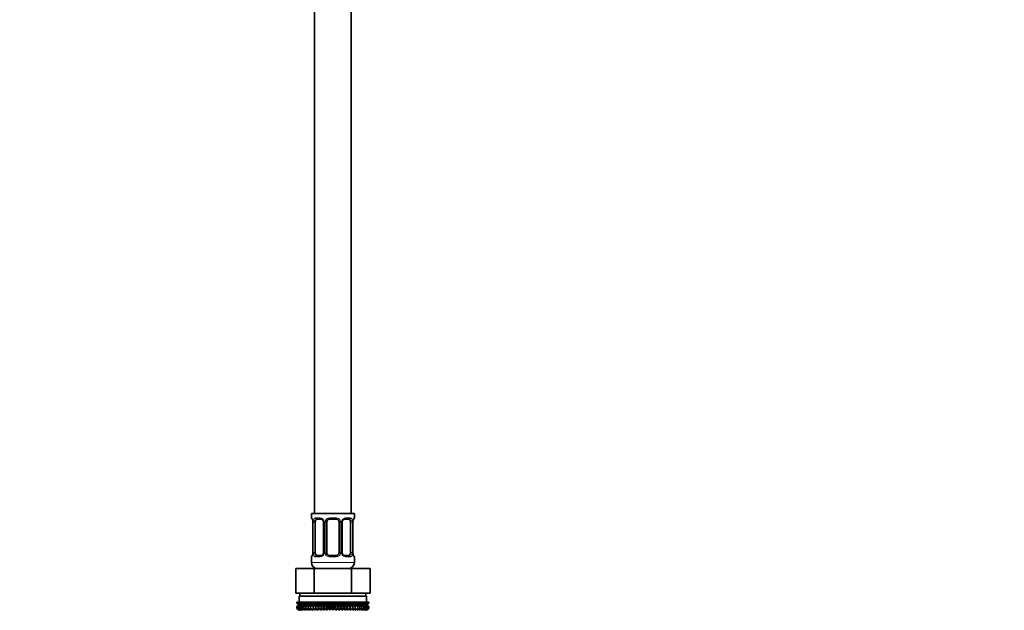
# Model space of a CAD drawing. Units: millimetres. Extents: x 0 to 2441, y 0 to 2763.
# Drawn here: x 321 to 643, y 1407 to 1600 of the extents above; entities that cross this region are included whole.
import ezdxf
from ezdxf import colors
from ezdxf.entities.mleader import LeaderData, LeaderLine
from ezdxf.math import Vec2, Vec3

# ---------------------------------------------------------------- set-up
doc = ezdxf.new("R2010")
doc.units = ezdxf.units.MM
doc.layers.add('DV7_Défaut', color=7, linetype='Continuous')
doc.layers.add('Défaut', color=7, linetype='Continuous')

# ---------------------------------------------------------------- blocks, each defined once
blk = doc.blocks.new('_DOT')
at = {"color": 0}
blk.add_line((0, 0), (-1, 0), dxfattribs=at)
at = {"color": 0, "const_width": 0.333}
blk.add_lwpolyline([(-0.1665, 0, 1), (0.1665, 0, 1)], format="xyb", close=True, dxfattribs=at)
blk = doc.blocks.new('SE6')
at = {"layer": 'DV7_Défaut', "color": 7, "linetype": 'Continuous', "lineweight": 35}
for p, q in [((417.59, 1638.78), (417.59, 1438.78)), ((429.59, 1438.78), (429.59, 1638.78)), ((430.59, 1438.78), (416.59, 1438.78)), ((416.59, 1438.78), (416.59, 1437.3)), ((419.68, 1436.9), (418.27, 1436.9)), ((424.59, 1436.9), (422.59, 1436.9)), ((428.91, 1436.9), (427.49, 1436.9)), ((430.59, 1437.3), (430.59, 1438.78)), ((417.04, 1435.9), (417.04, 1426.02)), ((417.79, 1426.02), (417.79, 1435.9)), ((420.53, 1435.9), (420.53, 1426.02)), ((421.59, 1426.02), (421.59, 1435.9)), ((425.59, 1435.9), (425.59, 1426.02)), ((426.64, 1426.02), (426.64, 1435.9)), ((429.38, 1435.9), (429.38, 1426.02)), ((430.14, 1435.9), (430.14, 1436.11)), ((430.14, 1426.02), (430.14, 1435.9)), ((416.59, 1424.62), (416.59, 1422.78)), ((417.03, 1426.02), (417.03, 1425.81)), ((418.27, 1425.02), (419.68, 1425.02)), ((422.59, 1425.02), (424.59, 1425.02)), ((427.49, 1425.02), (428.91, 1425.02)), ((430.59, 1422.78), (430.59, 1424.62)), ((411.46, 1420.78), (417.52, 1420.78)), ((411.46, 1412.78), (411.46, 1420.78)), ((417.52, 1420.78), (429.65, 1420.78)), ((417.52, 1412.78), (417.52, 1420.78)), ((417.59, 1421.05), (417.59, 1420.78)), ((429.59, 1420.78), (429.59, 1421.05)), ((429.65, 1420.78), (435.71, 1420.78)), ((429.65, 1412.78), (429.65, 1420.78)), ((435.71, 1412.78), (435.71, 1420.78)), ((411.46, 1412.78), (413.34, 1412.78)), ((412.59, 1411.78), (434.59, 1411.78)), ((412.59, 1411.78), (412.59, 1409.78)), ((412.84, 1412.78), (412.84, 1411.78)), ((413.34, 1412.78), (415.65, 1412.78)), ((415.65, 1412.78), (417.52, 1412.78)), ((417.52, 1412.78), (421.28, 1412.78)), ((421.28, 1412.78), (425.89, 1412.78)), ((425.89, 1412.78), (429.65, 1412.78)), ((429.65, 1412.78), (431.53, 1412.78)), ((431.53, 1412.78), (433.83, 1412.78)), ((433.83, 1412.78), (435.71, 1412.78)), ((434.34, 1411.78), (434.34, 1412.78)), ((434.59, 1409.78), (434.59, 1411.78)), ((411.87, 1409.78), (411.91, 1409.78)), ((411.87, 1409.51), (411.87, 1409.78)), ((412.6, 1408.98), (411.87, 1409.51)), ((411.87, 1409.51), (412.6, 1408.97)), ((412.6, 1408.97), (411.87, 1408.43)), ((411.87, 1408.43), (412.6, 1408.96)), ((411.87, 1407.71), (411.87, 1408.43)), ((412.6, 1407.17), (411.87, 1407.71)), ((411.87, 1407.71), (412.6, 1407.17)), ((411.91, 1409.78), (412.05, 1409.78)), ((411.91, 1409.51), (411.91, 1409.78)), ((412.69, 1408.98), (411.91, 1409.51)), ((411.91, 1409.51), (412.6, 1408.98)), ((412.6, 1408.96), (411.91, 1408.43)), ((411.91, 1408.43), (412.69, 1408.96)), ((411.91, 1407.71), (411.91, 1408.43)), ((412.69, 1407.17), (411.91, 1407.71)), ((411.91, 1407.71), (412.6, 1407.17)), ((412.05, 1409.78), (412.29, 1409.78)), ((412.05, 1409.51), (412.05, 1409.78)), ((412.86, 1408.98), (412.05, 1409.51)), ((412.05, 1409.51), (412.69, 1408.98)), ((412.69, 1408.96), (412.05, 1408.43)), ((412.05, 1408.43), (412.86, 1408.96)), ((412.05, 1407.71), (412.05, 1408.43)), ((412.86, 1407.17), (412.05, 1407.71)), ((412.05, 1407.71), (412.69, 1407.17)), ((412.29, 1409.78), (412.61, 1409.78)), ((412.29, 1409.51), (412.29, 1409.78)), ((413.12, 1408.98), (412.29, 1409.51)), ((412.29, 1409.51), (412.86, 1408.98)), ((412.86, 1408.96), (412.29, 1408.43)), ((412.29, 1408.43), (413.12, 1408.96)), ((412.29, 1407.71), (412.29, 1408.43)), ((413.12, 1407.17), (412.29, 1407.71)), ((412.29, 1407.71), (412.86, 1407.17)), ((412.6, 1408.97), (434.58, 1408.97)), ((412.61, 1409.78), (413.03, 1409.78)), ((412.61, 1409.51), (412.61, 1409.78)), ((413.47, 1408.98), (412.61, 1409.51)), ((412.61, 1409.51), (413.12, 1408.98)), ((413.12, 1408.96), (412.61, 1408.43)), ((412.61, 1408.43), (413.47, 1408.96)), ((412.61, 1407.71), (412.61, 1408.43)), ((413.47, 1407.17), (412.61, 1407.71)), ((412.61, 1407.71), (413.12, 1407.17)), ((413.03, 1409.78), (413.53, 1409.78)), ((413.03, 1409.51), (413.03, 1409.78)), ((413.9, 1408.98), (413.03, 1409.51)), ((413.03, 1409.51), (413.47, 1408.98)), ((413.47, 1408.96), (413.03, 1408.43)), ((413.03, 1408.43), (413.9, 1408.96)), ((413.03, 1407.71), (413.03, 1408.43)), ((413.9, 1407.17), (413.03, 1407.71)), ((413.03, 1407.71), (413.47, 1407.17)), ((413.53, 1409.78), (414.1, 1409.78)), ((413.53, 1409.51), (413.53, 1409.78)), ((414.41, 1408.98), (413.53, 1409.51)), ((413.53, 1409.51), (413.9, 1408.98)), ((413.9, 1408.96), (413.53, 1408.43)), ((413.53, 1408.43), (414.41, 1408.96)), ((413.53, 1407.71), (413.53, 1408.43)), ((414.41, 1407.17), (413.53, 1407.71)), ((413.53, 1407.71), (413.9, 1407.17)), ((414.1, 1409.78), (414.76, 1409.78)), ((414.1, 1409.51), (414.1, 1409.78)), ((414.99, 1408.98), (414.1, 1409.51)), ((414.1, 1409.51), (414.41, 1408.98)), ((414.41, 1408.96), (414.1, 1408.43)), ((414.1, 1408.43), (414.99, 1408.96)), ((414.1, 1407.71), (414.1, 1408.43)), ((414.99, 1407.17), (414.1, 1407.71)), ((414.1, 1407.71), (414.41, 1407.17)), ((414.76, 1409.78), (415.49, 1409.78)), ((414.76, 1409.51), (414.76, 1409.78)), ((415.64, 1408.98), (414.76, 1409.51)), ((414.76, 1409.51), (414.99, 1408.98)), ((414.99, 1408.96), (414.76, 1408.43)), ((414.76, 1408.43), (415.64, 1408.96)), ((414.76, 1407.71), (414.76, 1408.43)), ((415.64, 1407.17), (414.76, 1407.71)), ((414.76, 1407.71), (414.99, 1407.17)), ((415.49, 1409.78), (416.28, 1409.78)), ((415.49, 1409.51), (415.49, 1409.78)), ((416.35, 1408.98), (415.49, 1409.51)), ((415.49, 1409.51), (415.64, 1408.98)), ((415.64, 1408.96), (415.49, 1408.43)), ((415.49, 1408.43), (416.35, 1408.96)), ((415.49, 1407.71), (415.49, 1408.43)), ((416.35, 1407.17), (415.49, 1407.71)), ((415.49, 1407.71), (415.64, 1407.17)), ((416.28, 1409.78), (417.12, 1409.78)), ((416.28, 1409.51), (416.28, 1409.78)), ((417.12, 1408.98), (416.28, 1409.51)), ((416.28, 1409.51), (416.35, 1408.98)), ((416.35, 1408.96), (416.28, 1408.43)), ((416.28, 1408.43), (417.12, 1408.96)), ((416.28, 1407.71), (416.28, 1408.43)), ((417.12, 1407.17), (416.28, 1407.71)), ((416.28, 1407.71), (416.35, 1407.17)), ((417.12, 1409.78), (417.13, 1409.78)), ((417.12, 1408.98), (417.12, 1409.78)), ((417.13, 1409.51), (417.12, 1408.98)), ((417.12, 1408.96), (417.13, 1408.43)), ((417.12, 1407.17), (417.12, 1408.96)), ((417.13, 1407.71), (417.12, 1407.17)), ((417.13, 1409.78), (417.94, 1409.78)), ((417.13, 1409.51), (417.13, 1409.78)), ((417.94, 1408.98), (417.13, 1409.51)), ((417.13, 1408.43), (417.94, 1408.96)), ((417.13, 1407.71), (417.13, 1408.43)), ((417.94, 1407.17), (417.13, 1407.71)), ((417.94, 1409.78), (418.03, 1409.78)), ((417.94, 1408.98), (417.94, 1409.78)), ((418.03, 1409.51), (417.94, 1408.98)), ((417.94, 1408.96), (418.03, 1408.43)), ((417.94, 1407.17), (417.94, 1408.96)), ((418.03, 1407.71), (417.94, 1407.17)), ((418.03, 1409.78), (418.81, 1409.78)), ((418.03, 1409.51), (418.03, 1409.78)), ((418.81, 1408.98), (418.03, 1409.51)), ((418.03, 1408.43), (418.81, 1408.96)), ((418.03, 1407.71), (418.03, 1408.43)), ((418.81, 1407.17), (418.03, 1407.71)), ((418.81, 1409.78), (418.98, 1409.78)), ((418.81, 1408.98), (418.81, 1409.78)), ((418.98, 1409.51), (418.81, 1408.98)), ((418.81, 1408.96), (418.98, 1408.43)), ((418.81, 1407.17), (418.81, 1408.96)), ((418.98, 1407.71), (418.81, 1407.17)), ((418.98, 1409.78), (419.72, 1409.78)), ((418.98, 1409.51), (418.98, 1409.78)), ((419.72, 1408.98), (418.98, 1409.51)), ((418.98, 1408.43), (419.72, 1408.96)), ((418.98, 1407.71), (418.98, 1408.43)), ((419.72, 1407.17), (418.98, 1407.71)), ((419.72, 1409.78), (419.96, 1409.78)), ((419.72, 1408.98), (419.72, 1409.78)), ((419.96, 1409.51), (419.72, 1408.98)), ((419.72, 1408.96), (419.96, 1408.43)), ((419.72, 1407.17), (419.72, 1408.96)), ((419.96, 1407.71), (419.72, 1407.17)), ((419.96, 1409.78), (420.66, 1409.78)), ((419.96, 1409.51), (419.96, 1409.78)), ((420.66, 1408.98), (419.96, 1409.51)), ((419.96, 1408.43), (420.66, 1408.96)), ((419.96, 1407.71), (419.96, 1408.43)), ((420.66, 1407.17), (419.96, 1407.71)), ((420.66, 1409.78), (420.98, 1409.78)), ((420.66, 1408.98), (420.66, 1409.78)), ((420.98, 1409.51), (420.66, 1408.98)), ((420.66, 1408.96), (420.98, 1408.43)), ((420.66, 1407.17), (420.66, 1408.96)), ((420.98, 1407.71), (420.66, 1407.17)), ((420.98, 1409.78), (421.62, 1409.78)), ((420.98, 1409.51), (420.98, 1409.78)), ((421.62, 1408.98), (420.98, 1409.51)), ((420.98, 1408.43), (421.62, 1408.96)), ((420.98, 1407.71), (420.98, 1408.43)), ((421.62, 1407.17), (420.98, 1407.71)), ((421.62, 1409.78), (422.01, 1409.78)), ((421.62, 1408.98), (421.62, 1409.78)), ((422.01, 1409.51), (421.62, 1408.98)), ((421.62, 1408.96), (422.01, 1408.43)), ((421.62, 1407.17), (421.62, 1408.96)), ((422.01, 1407.71), (421.62, 1407.17)), ((422.01, 1409.78), (422.6, 1409.78)), ((422.01, 1409.51), (422.01, 1409.78)), ((422.6, 1408.98), (422.01, 1409.51)), ((422.01, 1408.43), (422.6, 1408.96)), ((422.01, 1407.71), (422.01, 1408.43)), ((422.6, 1407.17), (422.01, 1407.71)), ((422.6, 1409.78), (423.06, 1409.78)), ((422.6, 1408.98), (422.6, 1409.78)), ((423.06, 1409.51), (422.6, 1408.98)), ((422.6, 1408.96), (423.06, 1408.43)), ((422.6, 1407.17), (422.6, 1408.96)), ((423.06, 1407.71), (422.6, 1407.17)), ((423.06, 1409.78), (423.59, 1409.78)), ((423.06, 1409.78), (423.06, 1409.51)), ((423.59, 1408.98), (423.06, 1409.51)), ((423.06, 1408.43), (423.59, 1408.96)), ((423.06, 1408.43), (423.06, 1407.71)), ((423.59, 1407.17), (423.06, 1407.71)), ((423.59, 1409.78), (424.11, 1409.78)), ((423.59, 1408.98), (423.59, 1409.78)), ((424.11, 1409.51), (423.59, 1408.98)), ((423.59, 1408.96), (424.11, 1408.43)), ((423.59, 1407.17), (423.59, 1408.96)), ((424.11, 1407.71), (423.59, 1407.17)), ((424.11, 1409.78), (424.57, 1409.78)), ((424.11, 1409.51), (424.11, 1409.78)), ((424.57, 1408.98), (424.11, 1409.51)), ((424.11, 1408.43), (424.57, 1408.96)), ((424.11, 1407.71), (424.11, 1408.43)), ((424.57, 1407.17), (424.11, 1407.71)), ((424.57, 1409.78), (425.16, 1409.78)), ((424.57, 1408.98), (424.57, 1409.78)), ((425.16, 1409.51), (424.57, 1408.98)), ((424.57, 1408.96), (425.16, 1408.43)), ((424.57, 1407.17), (424.57, 1408.96)), ((425.16, 1407.71), (424.57, 1407.17)), ((425.16, 1409.78), (425.55, 1409.78)), ((425.16, 1409.51), (425.16, 1409.78)), ((425.55, 1408.98), (425.16, 1409.51)), ((425.16, 1408.43), (425.55, 1408.96)), ((425.16, 1407.71), (425.16, 1408.43)), ((425.55, 1407.17), (425.16, 1407.71)), ((425.55, 1409.78), (426.19, 1409.78)), ((425.55, 1408.98), (425.55, 1409.78)), ((426.19, 1409.51), (425.55, 1408.98)), ((425.55, 1408.96), (426.19, 1408.43)), ((425.55, 1407.17), (425.55, 1408.96)), ((426.19, 1407.71), (425.55, 1407.17)), ((426.19, 1409.78), (426.51, 1409.78)), ((426.19, 1409.51), (426.19, 1409.78)), ((426.51, 1408.98), (426.19, 1409.51)), ((426.19, 1408.43), (426.51, 1408.96)), ((426.19, 1407.71), (426.19, 1408.43)), ((426.51, 1407.17), (426.19, 1407.71)), ((426.51, 1409.78), (427.21, 1409.78)), ((426.51, 1408.98), (426.51, 1409.78)), ((427.21, 1409.51), (426.51, 1408.98)), ((426.51, 1408.96), (427.21, 1408.43)), ((426.51, 1407.17), (426.51, 1408.96)), ((427.21, 1407.71), (426.51, 1407.17)), ((427.21, 1409.78), (427.45, 1409.78)), ((427.21, 1409.51), (427.21, 1409.78)), ((427.45, 1408.98), (427.21, 1409.51)), ((427.21, 1408.43), (427.45, 1408.96)), ((427.21, 1407.71), (427.21, 1408.43)), ((427.45, 1407.17), (427.21, 1407.71)), ((427.45, 1409.78), (428.19, 1409.78)), ((427.45, 1408.98), (427.45, 1409.78)), ((428.19, 1409.51), (427.45, 1408.98)), ((427.45, 1408.96), (428.19, 1408.43)), ((427.45, 1407.17), (427.45, 1408.96)), ((428.19, 1407.71), (427.45, 1407.17)), ((428.19, 1409.78), (428.36, 1409.78)), ((428.19, 1409.51), (428.19, 1409.78)), ((428.36, 1408.98), (428.19, 1409.51)), ((428.19, 1408.43), (428.36, 1408.96)), ((428.19, 1407.71), (428.19, 1408.43)), ((428.36, 1407.17), (428.19, 1407.71)), ((428.36, 1409.78), (429.14, 1409.78)), ((428.36, 1408.98), (428.36, 1409.78)), ((429.14, 1409.51), (428.36, 1408.98)), ((428.36, 1408.96), (429.14, 1408.43)), ((428.36, 1407.17), (428.36, 1408.96)), ((429.14, 1407.71), (428.36, 1407.17)), ((429.14, 1409.78), (429.23, 1409.78)), ((429.14, 1409.51), (429.14, 1409.78)), ((429.23, 1408.98), (429.14, 1409.51)), ((429.14, 1408.43), (429.23, 1408.96)), ((429.14, 1407.71), (429.14, 1408.43)), ((429.23, 1407.17), (429.14, 1407.71)), ((429.23, 1409.78), (430.04, 1409.78)), ((429.23, 1408.98), (429.23, 1409.78)), ((430.04, 1409.51), (429.23, 1408.98)), ((429.23, 1408.96), (430.04, 1408.43)), ((429.23, 1407.17), (429.23, 1408.96)), ((430.04, 1407.71), (429.23, 1407.17)), ((430.04, 1409.78), (430.05, 1409.78)), ((430.04, 1409.51), (430.04, 1409.78)), ((430.05, 1408.98), (430.04, 1409.51)), ((430.04, 1408.43), (430.05, 1408.96)), ((430.04, 1407.71), (430.04, 1408.43)), ((430.05, 1407.17), (430.04, 1407.71)), ((430.05, 1409.78), (430.89, 1409.78)), ((430.05, 1408.98), (430.05, 1409.78)), ((430.89, 1409.51), (430.05, 1408.98)), ((430.05, 1408.96), (430.89, 1408.43)), ((430.05, 1407.17), (430.05, 1408.96)), ((430.89, 1407.71), (430.05, 1407.17)), ((431.69, 1409.51), (430.82, 1408.98)), ((430.82, 1408.98), (430.89, 1409.51)), ((430.89, 1408.43), (430.82, 1408.96)), ((430.82, 1408.96), (431.69, 1408.43)), ((431.69, 1407.71), (430.82, 1407.17)), ((430.82, 1407.17), (430.89, 1407.71)), ((430.89, 1409.78), (431.69, 1409.78)), ((430.89, 1409.51), (430.89, 1409.78)), ((430.89, 1407.71), (430.89, 1408.43)), ((432.41, 1409.51), (431.54, 1408.98)), ((431.54, 1408.98), (431.69, 1409.51)), ((431.69, 1408.43), (431.54, 1408.96)), ((431.54, 1408.96), (432.41, 1408.43)), ((432.41, 1407.71), (431.54, 1407.17)), ((431.54, 1407.17), (431.69, 1407.71)), ((431.69, 1409.78), (432.41, 1409.78)), ((431.69, 1409.51), (431.69, 1409.78)), ((431.69, 1407.71), (431.69, 1408.43)), ((433.07, 1409.51), (432.19, 1408.98)), ((432.19, 1408.98), (432.41, 1409.51)), ((432.41, 1408.43), (432.19, 1408.96)), ((432.19, 1408.96), (433.07, 1408.43)), ((433.07, 1407.71), (432.19, 1407.17)), ((432.19, 1407.17), (432.41, 1407.71)), ((432.41, 1409.78), (433.07, 1409.78)), ((432.41, 1409.51), (432.41, 1409.78)), ((432.41, 1407.71), (432.41, 1408.43)), ((433.65, 1409.51), (432.77, 1408.98)), ((432.77, 1408.98), (433.07, 1409.51)), ((433.07, 1408.43), (432.77, 1408.96)), ((432.77, 1408.96), (433.65, 1408.43)), ((433.65, 1407.71), (432.77, 1407.17)), ((432.77, 1407.17), (433.07, 1407.71)), ((433.07, 1409.78), (433.65, 1409.78)), ((433.07, 1409.51), (433.07, 1409.78)), ((433.07, 1407.71), (433.07, 1408.43)), ((434.15, 1409.51), (433.27, 1408.98)), ((433.27, 1408.98), (433.65, 1409.51)), ((433.65, 1408.43), (433.27, 1408.96)), ((433.27, 1408.96), (434.15, 1408.43)), ((434.15, 1407.71), (433.27, 1407.17)), ((433.27, 1407.17), (433.65, 1407.71)), ((433.65, 1409.78), (434.15, 1409.78)), ((433.65, 1409.51), (433.65, 1409.78)), ((433.65, 1407.71), (433.65, 1408.43)), ((434.56, 1409.51), (433.7, 1408.98)), ((433.7, 1408.98), (434.15, 1409.51)), ((434.15, 1408.43), (433.7, 1408.96)), ((433.7, 1408.96), (434.56, 1408.43)), ((434.56, 1407.71), (433.7, 1407.17)), ((433.7, 1407.17), (434.15, 1407.71)), ((434.88, 1409.51), (434.05, 1408.98)), ((434.05, 1408.98), (434.56, 1409.51)), ((434.56, 1408.43), (434.05, 1408.96)), ((434.05, 1408.96), (434.88, 1408.43)), ((434.88, 1407.71), (434.05, 1407.17)), ((434.05, 1407.17), (434.56, 1407.71)), ((434.15, 1409.78), (434.56, 1409.78)), ((434.15, 1409.51), (434.15, 1409.78)), ((434.15, 1407.71), (434.15, 1408.43)), ((435.12, 1409.51), (434.31, 1408.98)), ((434.31, 1408.98), (434.88, 1409.51)), ((434.88, 1408.43), (434.31, 1408.96)), ((434.31, 1408.96), (435.12, 1408.43)), ((435.12, 1407.71), (434.31, 1407.17)), ((434.31, 1407.17), (434.88, 1407.71)), ((435.26, 1409.51), (434.49, 1408.98)), ((434.49, 1408.98), (435.12, 1409.51)), ((435.12, 1408.43), (434.49, 1408.96)), ((434.49, 1408.96), (435.26, 1408.43)), ((435.26, 1407.71), (434.49, 1407.17)), ((434.49, 1407.17), (435.12, 1407.71)), ((434.56, 1409.78), (434.88, 1409.78)), ((434.56, 1409.51), (434.56, 1409.78)), ((434.56, 1407.71), (434.56, 1408.43)), ((435.31, 1409.51), (434.58, 1408.98)), ((434.58, 1408.98), (435.26, 1409.51)), ((434.58, 1408.97), (435.31, 1409.51)), ((435.31, 1408.43), (434.58, 1408.97)), ((435.26, 1408.43), (434.58, 1408.96)), ((434.58, 1408.96), (435.31, 1408.43)), ((435.31, 1407.71), (434.58, 1407.17)), ((434.58, 1407.17), (435.26, 1407.71)), ((434.58, 1407.17), (435.31, 1407.71)), ((434.88, 1409.78), (435.12, 1409.78)), ((434.88, 1409.51), (434.88, 1409.78)), ((434.88, 1407.71), (434.88, 1408.43)), ((435.12, 1409.78), (435.26, 1409.78)), ((435.12, 1409.51), (435.12, 1409.78)), ((435.12, 1407.71), (435.12, 1408.43)), ((435.26, 1409.78), (435.31, 1409.78)), ((435.26, 1409.51), (435.26, 1409.78)), ((435.26, 1407.71), (435.26, 1408.43)), ((435.31, 1409.51), (435.31, 1409.78)), ((435.31, 1407.71), (435.31, 1408.43))]:
    blk.add_line(p, q, dxfattribs=at)
at = {"layer": 'DV7_Défaut', "color": 7, "linetype": 'Continuous', "lineweight": 18}
for p, q in [((416.59, 1437.3), (416.67, 1437.3)), ((417.94, 1437.3), (419.44, 1437.3)), ((422.53, 1437.3), (424.65, 1437.3)), ((427.73, 1437.3), (429.23, 1437.3)), ((430.59, 1437.3), (430.51, 1437.3)), ((417.06, 1435.9), (417.04, 1435.9)), ((417.06, 1435.9), (417.06, 1426.02)), ((417.18, 1426.02), (417.18, 1435.9)), ((417.79, 1435.9), (417.18, 1435.9)), ((420.53, 1435.9), (420.77, 1435.9)), ((420.77, 1435.9), (420.77, 1426.02)), ((421.04, 1426.02), (421.04, 1435.9)), ((421.59, 1435.9), (421.04, 1435.9)), ((425.59, 1435.9), (426.13, 1435.9)), ((426.13, 1435.9), (426.13, 1426.02)), ((426.4, 1426.02), (426.4, 1435.9)), ((426.64, 1435.9), (426.4, 1435.9)), ((429.38, 1435.9), (430, 1435.9)), ((430, 1435.9), (430, 1426.02)), ((430.11, 1426.02), (430.11, 1435.9)), ((430.11, 1435.9), (430.14, 1435.9)), ((416.67, 1424.62), (416.59, 1424.62)), ((417.04, 1426.02), (417.06, 1426.02)), ((417.18, 1426.02), (417.79, 1426.02)), ((419.44, 1424.62), (417.94, 1424.62)), ((420.77, 1426.02), (420.53, 1426.02)), ((421.04, 1426.02), (421.59, 1426.02)), ((424.65, 1424.62), (422.53, 1424.62)), ((426.13, 1426.02), (425.59, 1426.02)), ((426.4, 1426.02), (426.64, 1426.02)), ((429.23, 1424.62), (427.73, 1424.62)), ((430, 1426.02), (429.38, 1426.02)), ((430.14, 1426.02), (430.11, 1426.02)), ((430.51, 1424.62), (430.59, 1424.62)), ((430.59, 1422.78), (416.59, 1422.78))]:
    blk.add_line(p, q, dxfattribs=at)
at = {"layer": 'DV7_Défaut', "color": 7, "linetype": 'Continuous', "lineweight": 35}
for centre, radius, start, end in [((416.99, 1437.3), 0.4, 180, 238.328), ((422.59, 1435.9), 1, 90, 154.4167), ((424.59, 1435.9), 1, 25.5833, 90), ((430.19, 1437.3), 0.4, 304.1681, 0), ((415.33, 1436.13), 1.69, 3.0555, 10.3775), ((415.63, 1435.99), 1.4, 356.0512, 9.125), ((419.91, 1435.99), 0.617, 350.951, 32.6127), ((422.59, 1435.9), 1, 154.4167, 180), ((424.59, 1435.9), 1, 0, 25.5833), ((427.39, 1435.97), 0.74, 151.0244, 185.883), ((432.51, 1435.99), 2.37, 169.3132, 177.1739), ((416.99, 1424.62), 0.4, 124.1681, 180), ((414.66, 1425.93), 2.37, 349.3122, 357.176), ((419.79, 1425.95), 0.739, 331.0249, 5.8837), ((422.59, 1426.02), 1, 180, 205.5833), ((422.59, 1426.02), 1, 205.5833, 270), ((424.59, 1426.02), 1, 270, 334.4167), ((424.59, 1426.02), 1, 334.4167, 0), ((427.26, 1425.92), 0.619, 170.923, 212.6432), ((431.54, 1425.92), 1.4, 176.0508, 189.1246), ((431.83, 1425.79), 1.68, 183.0398, 190.4107), ((430.19, 1424.62), 0.4, 0, 58.328), ((418.59, 1422.78), 2, 180, 270), ((428.59, 1422.78), 2, 270, 0)]:
    blk.add_arc(centre, radius, start, end, dxfattribs=at)
at = {"layer": 'DV7_Défaut', "color": 7, "linetype": 'Continuous', "lineweight": 18}
for centre, radius, start, end in [((413.72, 1435.9), 3.35, 359.8705, 10.2708), ((419.95, 1435.91), 2.78, 167.8078, 180.3687), ((419.38, 1435.91), 1.39, 25.1473, 87.3249), ((419.4, 1435.9), 1.38, 359.8791, 25.9211), ((422.38, 1435.9), 1.34, 153.3511, 180.1815), ((422.51, 1435.8), 1.49, 89.2905, 152.1251), ((424.67, 1435.8), 1.49, 27.8747, 90.7097), ((424.79, 1435.9), 1.34, 359.817, 26.6505), ((427.78, 1435.9), 1.38, 154.0799, 180.1199), ((427.79, 1435.91), 1.39, 92.6748, 154.853), ((427.22, 1435.91), 2.78, 359.628, 12.1955), ((433.46, 1435.9), 3.35, 169.7304, 180.1284), ((413.72, 1426.01), 3.35, 349.7304, 0.1284), ((419.95, 1426), 2.78, 179.628, 192.1955), ((419.38, 1426), 1.39, 272.6748, 334.853), ((419.4, 1426.02), 1.38, 334.0799, 0.1199), ((422.38, 1426.02), 1.34, 179.817, 206.6505), ((422.51, 1426.11), 1.49, 207.8747, 270.7097), ((424.67, 1426.11), 1.49, 269.2905, 332.1251), ((424.79, 1426.02), 1.34, 333.3511, 0.1815), ((427.78, 1426.02), 1.38, 179.8791, 205.9211), ((427.79, 1426), 1.39, 205.1473, 267.3249), ((427.22, 1426), 2.78, 347.8078, 0.3687), ((433.46, 1426.01), 3.35, 179.8705, 190.2708)]:
    blk.add_arc(centre, radius, start, end, dxfattribs=at)
for centre, major_axis, ratio, start_param, end_param in [((417.06, 1437.3), (0, -0.4), 0.988455, 4.712389, 5.616406), ((417.39, 1436.5), (0.394, 0.069), 0.426558, 2.752818, 3.151038), ((417.6, 1436.5), (0.391, -0.084), 0.411702, 3.62283, 5.508006), ((418.27, 1437.3), (0, -0.4), 0.806081, 4.712389, 6.283185), ((419.68, 1437.3), (0, -0.4), 0.591806, 4.712389, 6.283185), ((420.8, 1436.5), (0.363, 0.168), 0.191543, 1.963754, 3.152112), ((421.32, 1436.5), (0.361, -0.173), 0.155676, 4.398009, 6.283185), ((422.59, 1437.3), (0, -0.4), 0.151515, 4.712389, 6.283185), ((424.59, 1437.3), (0, -0.4), 0.151515, 0, 1.570796), ((425.85, 1436.5), (-0.361, -0.173), 0.155676, 0, 1.885177), ((426.37, 1436.5), (-0.363, 0.168), 0.191543, 3.130639, 4.319431), ((427.49, 1437.3), (0, -0.4), 0.591806, 0, 1.570796), ((428.91, 1437.3), (0, -0.4), 0.806081, 0, 1.570796), ((429.57, 1436.5), (-0.391, -0.084), 0.411702, 0.775179, 2.660356), ((429.79, 1436.5), (-0.394, 0.069), 0.426558, 3.121383, 3.530367), ((430.11, 1437.3), (0, -0.4), 0.988455, 0.670241, 1.570796), ((417.06, 1424.62), (0, -0.4), 0.988455, 3.806348, 4.712389), ((417.39, 1425.42), (0.394, -0.069), 0.426558, 3.121885, 3.530367), ((417.6, 1425.42), (-0.391, -0.084), 0.411702, 3.916772, 5.801948), ((418.27, 1424.62), (0, -0.4), 0.806081, 3.141593, 4.712389), ((419.68, 1424.62), (0, -0.4), 0.591806, 3.141593, 4.712389), ((420.8, 1425.42), (0.363, -0.168), 0.191543, 3.124318, 4.319431), ((421.32, 1425.42), (-0.361, -0.173), 0.155676, 3.141593, 5.026769), ((422.59, 1424.62), (0, -0.4), 0.151515, 3.141593, 4.712389), ((424.59, 1424.62), (0, -0.4), 0.151515, 1.570796, 3.141593), ((425.85, 1425.42), (0.361, -0.173), 0.155676, 1.256416, 3.141593), ((426.37, 1425.42), (-0.363, -0.168), 0.191543, 1.963754, 3.158281), ((427.49, 1424.62), (0, -0.4), 0.591806, 1.570796, 3.141593), ((428.91, 1424.62), (0, -0.4), 0.806081, 1.570796, 3.141593), ((429.57, 1425.42), (0.391, -0.084), 0.411702, 0.481237, 2.366414), ((429.79, 1425.42), (-0.394, -0.069), 0.426558, 2.752818, 3.152552), ((430.11, 1424.62), (0, -0.4), 0.988455, 1.570796, 2.479589)]:
    blk.add_ellipse(centre, major_axis=major_axis, ratio=ratio, start_param=start_param, end_param=end_param, dxfattribs=at)
at = {"layer": 'DV7_Défaut', "color": 7, "linetype": 'Continuous', "lineweight": 35}
for centre, major_axis, start_param, end_param in [((418.5, 1435.9), (0, -1), 3.141593, 4.265876), ((428.68, 1435.9), (0, 1), 5.158902, 6.283185), ((418.5, 1435.9), (0, 1), 1.124283, 1.570796), ((428.68, 1435.9), (0, 1), 4.712389, 5.158902), ((418.5, 1426.02), (0, -1), 4.712389, 5.158902), ((418.5, 1426.02), (0, -1), 5.158902, 6.283185), ((428.68, 1426.02), (0, 1), 3.141593, 4.265876), ((428.68, 1426.02), (0, -1), 1.124283, 1.570796)]:
    blk.add_ellipse(centre, major_axis=major_axis, ratio=0.707107, start_param=start_param, end_param=end_param, dxfattribs=at)
at = {"layer": 'DV7_Défaut', "color": 7, "linetype": 'Continuous', "lineweight": 18}
for points, knots in [([(416.67, 1437.3), (416.69, 1437.3), (416.71, 1437.28), (416.77, 1437.21), (416.8, 1437.15), (416.87, 1437.02), (416.9, 1436.93), (416.96, 1436.74), (416.99, 1436.62), (417.01, 1436.5)], [0, 0, 0, 0, 0.25, 0.25, 0.5, 0.5, 0.75, 0.75, 1, 1, 1, 1]), ([(417.24, 1436.5), (417.27, 1436.62), (417.3, 1436.73), (417.39, 1436.93), (417.45, 1437.02), (417.57, 1437.15), (417.64, 1437.21), (417.78, 1437.28), (417.86, 1437.3), (417.94, 1437.3)], [0, 0, 0, 0, 0.25, 0.25, 0.5, 0.5, 0.75, 0.75, 1, 1, 1, 1]), ([(418.27, 1436.9), (418.21, 1436.9), (418.16, 1436.88), (418.08, 1436.83), (418.04, 1436.79), (417.93, 1436.64), (417.89, 1436.5), (417.86, 1436.33)], [0, 0, 0, 0, 0.25, 0.25, 0.5, 0.5, 1, 1, 1, 1]), ([(429.32, 1436.33), (429.3, 1436.41), (429.28, 1436.49), (429.23, 1436.63), (429.21, 1436.69), (429.1, 1436.84), (429.01, 1436.9), (428.91, 1436.9)], [0, 0, 0, 0, 0.25, 0.25, 0.5, 0.5, 1, 1, 1, 1]), ([(429.23, 1437.3), (429.31, 1437.3), (429.39, 1437.28), (429.54, 1437.21), (429.6, 1437.15), (429.72, 1437.02), (429.78, 1436.93), (429.87, 1436.74), (429.9, 1436.62), (429.93, 1436.5)], [0, 0, 0, 0, 0.25, 0.25, 0.5, 0.5, 0.75, 0.75, 1, 1, 1, 1]), ([(430.16, 1436.5), (430.18, 1436.62), (430.21, 1436.73), (430.27, 1436.93), (430.31, 1437.02), (430.37, 1437.15), (430.4, 1437.21), (430.46, 1437.28), (430.48, 1437.3), (430.51, 1437.3)], [0, 0, 0, 0, 0.25, 0.25, 0.5, 0.5, 0.75, 0.75, 1, 1, 1, 1]), ([(417.01, 1425.42), (416.99, 1425.29), (416.96, 1425.18), (416.9, 1424.98), (416.87, 1424.9), (416.8, 1424.76), (416.77, 1424.71), (416.71, 1424.64), (416.69, 1424.62), (416.67, 1424.62)], [0, 0, 0, 0, 0.25, 0.25, 0.5, 0.5, 0.75, 0.75, 1, 1, 1, 1]), ([(417.94, 1424.62), (417.86, 1424.62), (417.78, 1424.64), (417.64, 1424.71), (417.57, 1424.76), (417.45, 1424.9), (417.39, 1424.98), (417.3, 1425.18), (417.27, 1425.29), (417.24, 1425.42)], [0, 0, 0, 0, 0.25, 0.25, 0.5, 0.5, 0.75, 0.75, 1, 1, 1, 1]), ([(417.86, 1425.59), (417.87, 1425.5), (417.89, 1425.42), (417.94, 1425.28), (417.97, 1425.22), (418.07, 1425.08), (418.16, 1425.02), (418.27, 1425.02)], [0, 0, 0, 0, 0.25, 0.25, 0.5, 0.5, 1, 1, 1, 1]), ([(428.91, 1425.02), (428.96, 1425.02), (429.01, 1425.03), (429.1, 1425.09), (429.14, 1425.13), (429.24, 1425.27), (429.29, 1425.42), (429.32, 1425.59)], [0, 0, 0, 0, 0.25, 0.25, 0.5, 0.5, 1, 1, 1, 1]), ([(429.93, 1425.42), (429.9, 1425.29), (429.87, 1425.18), (429.78, 1424.98), (429.73, 1424.9), (429.61, 1424.76), (429.54, 1424.71), (429.39, 1424.64), (429.31, 1424.62), (429.23, 1424.62)], [0, 0, 0, 0, 0.25, 0.25, 0.5, 0.5, 0.75, 0.75, 1, 1, 1, 1]), ([(430.51, 1424.62), (430.48, 1424.62), (430.46, 1424.64), (430.4, 1424.71), (430.37, 1424.76), (430.31, 1424.9), (430.27, 1424.98), (430.21, 1425.18), (430.18, 1425.29), (430.16, 1425.42)], [0, 0, 0, 0, 0.25, 0.25, 0.5, 0.5, 0.75, 0.75, 1, 1, 1, 1])]:
    blk.add_open_spline(points, degree=3, knots=knots, dxfattribs=at)
at = {"layer": 'DV7_Défaut', "color": 7, "linetype": 'Continuous', "lineweight": 35}
for points, knots in [([(416.81, 1437), (416.81, 1437), (416.82, 1436.99), (416.86, 1436.91), (416.93, 1436.74), (416.97, 1436.55), (416.99, 1436.43)], [0, 0, 0, 0, 0.125336, 0.330248, 0.635201, 1, 1, 1, 1]), ([(419.67, 1436.89), (419.68, 1436.89), (419.76, 1436.9), (419.97, 1436.84), (420.25, 1436.65), (420.37, 1436.44), (420.44, 1436.33)], [0, 0, 0, 0, 0.041867, 0.360022, 0.699864, 1, 1, 1, 1]), ([(426.74, 1436.33), (426.74, 1436.34), (426.78, 1436.45), (426.94, 1436.66), (427.21, 1436.84), (427.41, 1436.91), (427.49, 1436.89), (427.5, 1436.89)], [0, 0, 0, 0, 0.021855, 0.321206, 0.646003, 0.980461, 1, 1, 1, 1]), ([(430.18, 1436.43), (430.18, 1436.44), (430.2, 1436.57), (430.26, 1436.78), (430.33, 1436.95), (430.36, 1437), (430.36, 1437), (430.36, 1437)], [0, 0, 0, 0, 0.030068, 0.419019, 0.763981, 0.959857, 1, 1, 1, 1]), ([(416.99, 1425.49), (416.99, 1425.48), (416.97, 1425.35), (416.91, 1425.13), (416.84, 1424.96), (416.82, 1424.92), (416.81, 1424.91), (416.81, 1424.91)], [0, 0, 0, 0, 0.030184, 0.419088, 0.76401, 0.959862, 1, 1, 1, 1]), ([(420.44, 1425.58), (420.43, 1425.58), (420.39, 1425.46), (420.23, 1425.26), (419.97, 1425.07), (419.76, 1425.01), (419.68, 1425.02), (419.68, 1425.02)], [0, 0, 0, 0, 0.021994, 0.321314, 0.646075, 0.980498, 1, 1, 1, 1]), ([(427.5, 1425.02), (427.49, 1425.02), (427.41, 1425.02), (427.2, 1425.07), (426.92, 1425.27), (426.8, 1425.47), (426.74, 1425.59)], [0, 0, 0, 0, 0.041896, 0.360333, 0.700476, 1, 1, 1, 1]), ([(430.36, 1424.91), (430.36, 1424.91), (430.35, 1424.93), (430.31, 1425), (430.25, 1425.18), (430.21, 1425.37), (430.18, 1425.49)], [0, 0, 0, 0, 0.12539, 0.330389, 0.635473, 1, 1, 1, 1])]:
    blk.add_open_spline(points, degree=3, knots=knots, dxfattribs=at)

msp = doc.modelspace()

# ---------------------------------------------------------------- block references
at = {"layer": 'Défaut'}
msp.add_blockref('SE6', (0, 0), dxfattribs=at)

# ---------------------------------------------------------------- leaders
at = {"layer": 'Défaut', "color": 7, "linetype": 'Continuous', "lineweight": 18}
ml = msp.add_multileader_mtext('Standard', dxfattribs=at)
ml.set_content('{\\pxsm0.9;\\fSolid Edge ISO|b1||i0||c0|p34;\\W1.;02/07/2021\\P}', color=256)
ml.set_leader_properties()
ml.set_arrow_properties(name='DOT')
ml.build(insert=Vec2(0, 0))
ml.multileader.update_dxf_attribs({"leader_type": 0, "dogleg_length": 0, "arrow_head_size": 12})
ctx = ml.context
ctx.base_point, ctx.char_height, ctx.arrow_head_size, ctx.landing_gap_size = Vec3(2353.01, 2755.62), 12, 12, 4.2
notes = []
notes.append((ctx, [(0, (0, 0, 0), (0, 0), (1, 0), 1, [])]))
ctx.mtext.insert = Vec3(2355.01, 2761.74)
for ctx, leaders in notes:
    for number, flags, end, landing, length, lines in leaders:
        leader = LeaderData()
        leader.index, (leader.has_last_leader_line, leader.has_dogleg_vector, leader.attachment_direction) = number, flags
        leader.last_leader_point, leader.dogleg_vector, leader.dogleg_length = Vec3(end), Vec3(landing), length
        for number, points, colour, breaks in lines:
            line = LeaderLine()
            line.index, line.vertices, line.color, line.breaks = number, Vec3.list(points), colors.encode_raw_color(colour), breaks
            leader.lines.append(line)
        ctx.leaders.append(leader)

doc.saveas('drawing.dxf')
